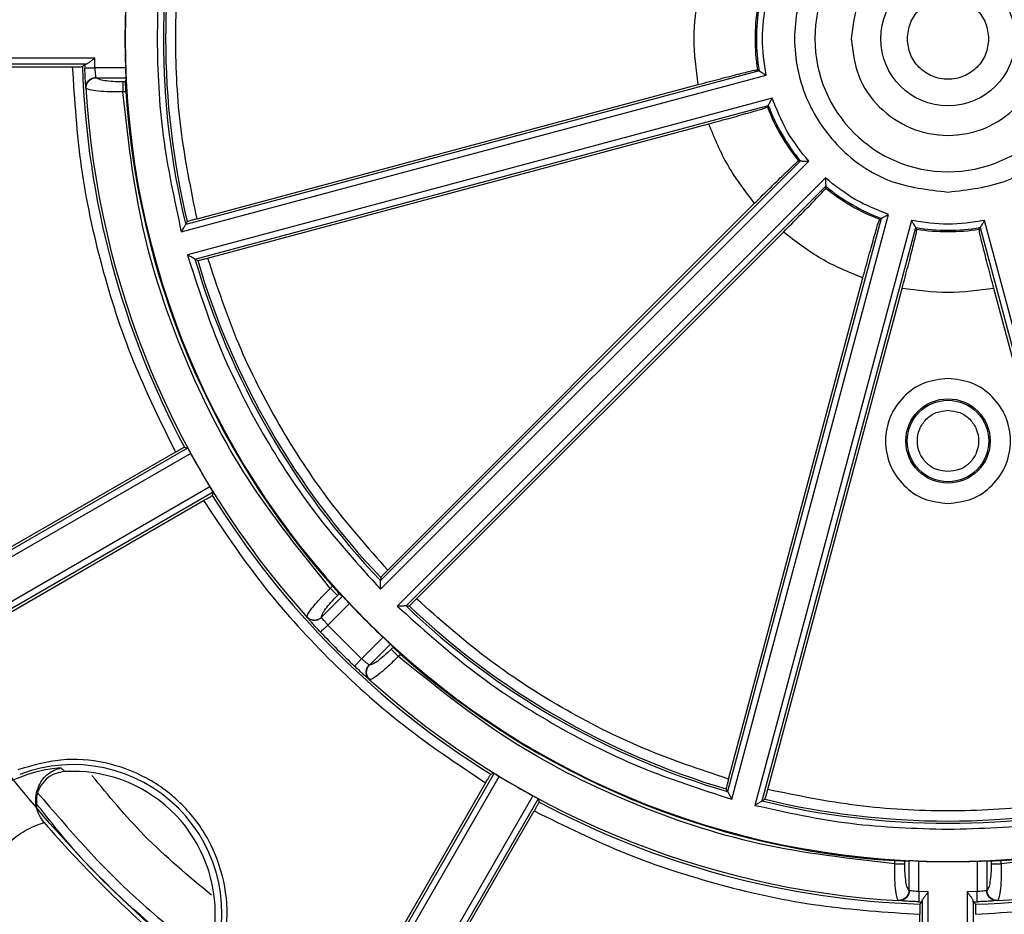
# Model space of a CAD drawing. Units: millimetres. Extents: x 5 to 292, y 5 to 415.
# Drawn here: x 198 to 222, y 149 to 171 of the extents above; entities that cross this region are included whole.
import ezdxf

# ---------------------------------------------------------------- set-up
doc = ezdxf.new("R2010")
doc.units = ezdxf.units.MM

msp = doc.modelspace()

# ---------------------------------------------------------------- linework, layer by layer
at = {"color": 7, "linetype": 'Continuous', "lineweight": 25}
for p, q in [((199.6103, 170.1025), (194.249, 170.1025)), ((199.617, 169.8662), (199.6103, 170.1025)), ((193.9171, 169.8897), (199.0591, 169.8897)), ((199.3862, 169.9525), (194.2438, 169.9525)), ((199.3091, 169.894), (199.3642, 169.9508)), ((200.3674, 169.8662), (199.617, 169.8662)), ((199.6488, 169.62), (199.6452, 169.626)), ((199.6488, 169.62), (200.374, 169.62)), ((200.374, 169.62), (200.3689, 169.5165)), ((201.7404, 165.826), (216.1318, 169.6822)), ((215.9592, 169.7912), (201.8492, 166.0105)), ((215.9219, 169.8152), (215.9592, 169.7912)), ((199.4004, 169.3595), (199.3956, 169.3716)), ((200.3689, 169.5165), (200.3033, 169.5165)), ((202.1294, 166.1461), (214.463, 169.4509)), ((200.3797, 169.2703), (200.3033, 169.2703)), ((216.2827, 169.1191), (201.8913, 165.2629)), ((202.0777, 165.1576), (216.1877, 168.9383)), ((216.1674, 168.8989), (216.1877, 168.9383)), ((202.3882, 165.1802), (214.7218, 168.485)), ((206.6454, 157.0286), (217.1806, 167.5638)), ((216.9766, 167.5719), (206.6474, 157.2427)), ((216.9324, 167.574), (216.9766, 167.5719)), ((217.5929, 167.1516), (207.0576, 156.6163)), ((207.2717, 156.6183), (217.601, 166.9475)), ((217.601, 166.9475), (217.6031, 166.9033)), ((206.8222, 157.5002), (215.8511, 166.5291)), ((215.292, 151.8622), (219.1481, 166.2537)), ((201.8492, 166.0105), (201.8888, 166.0772)), ((218.9674, 166.1586), (215.1866, 152.0487)), ((219.7113, 166.1028), (215.8551, 151.7113)), ((218.928, 166.1384), (218.9674, 166.1586)), ((225.3633, 151.7113), (221.5071, 166.1028)), ((207.5293, 156.7931), (216.5582, 165.822)), ((216.0395, 151.8201), (219.8203, 165.9301)), ((219.8442, 165.8929), (219.8203, 165.9301)), ((221.3741, 165.8929), (221.3981, 165.9301)), ((221.3981, 165.9301), (225.1789, 151.8201)), ((202.0777, 165.1576), (202.1454, 165.1196)), ((215.2092, 152.3591), (218.514, 164.6928)), ((216.1752, 152.1003), (219.48, 164.4339)), ((225.0432, 152.1003), (221.7384, 164.4339)), ((201.8963, 160.5055), (194.8178, 156.4188)), ((201.5992, 160.4066), (195.0549, 156.6282)), ((201.8178, 160.5279), (201.8963, 160.5055)), ((194.8881, 156.2862), (201.9701, 160.3749)), ((202.4475, 159.5476), (195.3656, 155.4589)), ((202.5236, 159.4184), (195.4452, 155.3317)), ((195.7452, 155.4322), (202.2894, 159.2106)), ((202.5236, 159.4184), (202.5037, 159.3392)), ((206.6483, 157.3203), (206.6474, 157.2427)), ((205.4088, 157.0526), (205.4629, 157.1066)), ((205.1939, 156.3432), (205.7076, 156.8568)), ((205.5829, 156.8785), (205.6304, 156.9259)), ((205.6304, 156.9259), (205.7076, 156.8568)), ((205.3476, 156.1487), (205.8782, 156.6792)), ((207.2717, 156.6183), (207.3494, 156.6193)), ((204.8403, 156.3387), (204.8351, 156.3506)), ((205.1956, 156.3364), (205.1939, 156.3432)), ((206.1777, 155.3186), (205.3476, 156.1487)), ((206.7083, 155.8491), (206.1777, 155.3186)), ((206.8859, 155.6786), (206.3722, 155.1649)), ((206.8859, 155.6786), (206.955, 155.6013)), ((206.955, 155.6013), (206.9075, 155.5539)), ((207.0816, 155.3798), (207.1357, 155.4338)), ((206.3722, 155.1649), (206.3654, 155.1666)), ((206.3797, 154.806), (206.3677, 154.8112)), ((198.7736, 152.6357), (198.8746, 152.5428)), ((209.4386, 152.5), (205.3519, 145.4215)), ((205.479, 145.3418), (209.5678, 152.4238)), ((209.3595, 152.4801), (209.4386, 152.5)), ((209.2308, 152.2658), (205.4524, 145.7215)), ((210.3949, 151.946), (206.3062, 144.8641)), ((215.1866, 152.0487), (215.1486, 152.1164)), ((210.5254, 151.8721), (206.4387, 144.7937)), ((210.5254, 151.8721), (210.5478, 151.7936)), ((216.0395, 151.8201), (216.1063, 151.8598)), ((206.6482, 145.0308), (210.4265, 151.575)), ((198.3558, 151.3004), (198.3594, 151.2963)), ((198.3594, 151.2963), (198.3628, 151.2924)), ((219.2994, 150.2742), (219.2994, 150.3507)), ((219.5456, 150.3398), (219.6491, 150.3449)), ((219.5456, 150.2742), (219.5456, 150.3398)), ((219.6491, 150.3449), (219.6491, 149.6198)), ((219.8953, 149.5879), (219.8953, 150.3383)), ((221.3231, 150.3383), (221.3231, 149.5879)), ((221.5693, 150.3449), (221.6728, 150.3398)), ((221.5693, 149.6198), (221.5693, 150.3449)), ((221.6728, 150.3398), (221.6728, 150.2742)), ((221.919, 150.2742), (221.919, 150.3507)), ((219.6551, 149.6161), (219.6491, 149.6198)), ((220.1252, 149.5814), (219.8953, 149.5879)), ((220.1252, 144.2192), (220.1252, 149.5814)), ((221.3231, 149.5879), (221.0804, 149.5811)), ((221.0804, 149.5811), (221.0804, 144.2207)), ((221.5693, 149.6198), (221.5633, 149.6161)), ((219.4007, 149.3665), (219.3886, 149.3714)), ((219.9167, 149.2802), (219.9736, 149.3353)), ((219.9753, 149.3573), (219.9753, 144.214)), ((221.2304, 149.3569), (221.2304, 144.2155)), ((221.289, 149.2798), (221.2321, 149.335)), ((221.8298, 149.3714), (221.8177, 149.3665)), ((219.9124, 143.8871), (219.9124, 149.0303))]:
    msp.add_line(p, q, dxfattribs=at)
at = {"color": 8, "linetype": 'Continuous', "lineweight": 25}
for p, q in [((199.3956, 169.3716), (199.3892, 169.4419)), ((219.4709, 149.3601), (219.4007, 149.3665)), ((221.8177, 149.3665), (221.7474, 149.3601))]:
    msp.add_line(p, q, dxfattribs=at)
at = {"color": 7, "linetype": 'Continuous', "lineweight": 25}
for centre, radius in [((220.6092, 170.5801), 1.6549), ((220.6092, 160.6791), 1.0386), ((220.6092, 160.6791), 1.0043)]:
    msp.add_circle(centre, radius, dxfattribs=at)
for centre, radius, start, end in [((220.6092, 170.5801), 20.25, 0, 180), ((220.6092, 170.5801), 19.3085, 166.31015, 193.68985), ((220.6092, 170.5801), 19.2543, 166.47527, 193.52473), ((220.6092, 170.5801), 3.275, 0, 180), ((220.6092, 170.5801), 4.7493, 170.73125, 189.26875), ((220.6092, 170.5801), 4.7165, 170.37096, 189.62904), ((220.6092, 170.5801), 20.2544, 177.9801, 180), ((220.6092, 170.5801), 20.2544, 180, 182.0199), ((220.6092, 170.5801), 20.25, 180, 0), ((220.6092, 170.5801), 3.275, 180, 0), ((220.6092, 170.5801), 21.3112, 181.84511, 208.14406), ((220.6092, 170.5801), 21.2543, 181.69664, 181.94775), ((220.6092, 170.5801), 21.248, 183.26053, 222.08632), ((220.6092, 170.5801), 20.2718, 183.7045, 221.65493), ((220.6092, 170.5801), 4.7493, 200.73125, 219.26875), ((220.6092, 170.5801), 4.7165, 200.37096, 219.62904), ((220.6092, 170.5801), 4.7165, 230.37096, 249.62904), ((220.6092, 170.5801), 4.7493, 230.73125, 249.26875), ((220.6092, 170.5801), 4.7165, 260.37096, 279.62904), ((220.6092, 170.5801), 4.7493, 260.73125, 279.26875), ((220.6092, 170.5801), 19.3085, 196.31015, 223.68985), ((220.6092, 170.5801), 19.2543, 196.47527, 223.52473), ((220.6092, 170.5801), 21.25, 208.70131, 211.27698), ((220.6092, 170.5801), 21.3112, 211.83428, 238.13781), ((220.6092, 170.5801), 20.2544, 223.33934, 226.66066), ((220.6092, 170.5801), 19.3085, 226.31015, 253.68985), ((220.6092, 170.5801), 19.2543, 226.47527, 253.52473), ((220.6092, 170.5801), 21.2543, 223.39865, 226.60135), ((220.6092, 170.5801), 20.2718, 228.34507, 266.2955), ((220.6092, 170.5801), 20.2718, 273.7045, 311.65493), ((220.6092, 170.5801), 21.248, 227.91368, 266.73947), ((220.6092, 170.5801), 21.248, 273.26053, 312.08632), ((199.0778, 149.0487), 3.665, 339.0047, 110.9953), ((199.0778, 149.0487), 3.5998, 94.84794, 147.59742), ((199.0778, 149.0487), 3.5, 0, 93.32809), ((220.6092, 170.5801), 21.25, 238.69504, 241.27071), ((220.6092, 170.5801), 21.3112, 241.82802, 268.13781), ((220.6092, 170.5801), 19.3085, 256.31015, 283.68985), ((220.6092, 170.5801), 19.2543, 256.47527, 283.52473), ((220.6092, 170.5801), 21.3112, 271.82802, 298.14406), ((220.6092, 170.5801), 29.4435, 220.92597, 229.07403), ((220.6092, 170.5801), 20.2544, 267.9801, 272.0199), ((199.0778, 149.0487), 4.0806, 174.45856, 275.54144), ((220.6092, 170.5801), 21.2543, 268.05225, 268.28624), ((220.6092, 170.5801), 21.2543, 271.67951, 271.94775), ((199.0778, 149.0487), 3.5, 356.67191, 0)]:
    msp.add_arc(centre, radius, start, end, dxfattribs=at)
for points, knots in [([(220.3293, 199.8711), (220.6865, 199.8904), (222.4696, 199.9867), (223.6656, 199.8001), (228.2961, 199.0381), (231.9323, 197.7421), (235.5749, 195.9398), (238.8799, 193.6645), (241.8599, 190.9583), (244.4376, 187.8707), (246.5739, 184.4618), (248.2219, 180.7921), (249.3582, 176.9331), (249.9541, 172.9546), (250.005, 168.9322), (249.5055, 164.9405), (248.4668, 161.0542), (246.909, 157.3451), (244.8581, 153.8844), (242.3572, 150.7334), (239.4475, 147.9556), (236.1885, 145.5973), (232.6368, 143.708), (228.8617, 142.3186), (224.932, 141.4574), (220.9218, 141.1407), (216.9055, 141.3716), (212.959, 142.1508), (209.1542, 143.4572), (205.5647, 145.2736), (202.2546, 147.5594), (199.2884, 150.2771), (196.7196, 153.3728), (194.5965, 156.7898), (192.9605, 160.4649), (191.8381, 164.328), (191.2563, 168.3085), (191.2187, 172.3311), (191.7334, 176.3209), (192.7845, 180.2039), (194.3565, 183.907), (196.4185, 187.361), (198.9311, 190.5027), (201.8502, 193.2708), (205.1175, 195.6172), (208.7699, 197.5453), (212.759, 198.965), (217.021, 199.8453), (219.9112, 199.8957), (221.3563, 199.9209)], [0, 0, 0, 0, 0.0055116, 0.0275128, 0.0490099, 0.0705075, 0.0920042, 0.1135021, 0.1349986, 0.1564964, 0.1779932, 0.1994906, 0.220988, 0.2424849, 0.2639827, 0.2854792, 0.3069771, 0.3284737, 0.3499714, 0.3714684, 0.3929657, 0.4144632, 0.4359599, 0.4574578, 0.4789543, 0.5004522, 0.521949, 0.5434465, 0.5649437, 0.5864408, 0.6079385, 0.6294351, 0.650933, 0.6724296, 0.6939274, 0.7154243, 0.7369217, 0.7584191, 0.779916, 0.8014138, 0.8229104, 0.8444083, 0.865905, 0.8874027, 0.9088998, 0.930397, 0.9535981, 0.9767987, 1, 1, 1, 1]), ([(201.7404, 175.3342), (201.5719, 174.5503), (201.2353, 172.9838), (201.1084, 170.5802), (201.2353, 168.1765), (201.5719, 166.61), (201.7404, 165.826)], [0, 0, 0, 0, 0.2502309, 0.4999998, 0.7497547, 1, 1, 1, 1]), ([(202.1294, 166.1461), (201.9798, 166.8773), (201.6806, 168.3397), (201.5671, 170.5795), (201.68, 172.8199), (201.9795, 174.2825), (202.1294, 175.0141)], [0, 0, 0, 0, 0.2499555, 0.4999721, 0.7498585, 1, 1, 1, 1]), ([(220.6092, 174.3551), (220.1154, 174.2983), (219.1274, 174.1846), (217.8705, 173.3121), (217.0307, 172.0641), (216.736, 170.5801), (217.0311, 169.0962), (217.8705, 167.8481), (219.1273, 166.9755), (220.1153, 166.8619), (220.6092, 166.8051)], [0, 0, 0, 0, 0.124948, 0.2499933, 0.3749994, 0.4999986, 0.6250036, 0.7500076, 0.8750479, 1, 1, 1, 1]), ([(220.6092, 166.8051), (221.103, 166.8619), (222.0911, 166.9755), (223.3479, 167.8481), (224.1873, 169.0962), (224.4824, 170.5801), (224.1876, 172.0641), (223.3479, 173.3121), (222.091, 174.1846), (221.103, 174.2983), (220.6092, 174.3551)], [0, 0, 0, 0, 0.124952, 0.2499933, 0.3749953, 0.4999998, 0.6249993, 0.7500059, 0.8750516, 1, 1, 1, 1]), ([(222.9885, 170.5804), (222.9527, 170.8918), (222.8812, 171.5146), (222.3308, 172.3065), (221.5443, 172.8357), (220.6089, 173.0214), (219.6736, 172.8355), (218.8872, 172.3062), (218.337, 171.5142), (218.2656, 170.8913), (218.2298, 170.5799)], [0, 0, 0, 0, 0.1250061, 0.2500007, 0.3750002, 0.5, 0.6249999, 0.7499993, 0.8749939, 1, 1, 1, 1]), ([(219.6092, 170.58), (219.6242, 170.7109), (219.6542, 170.9727), (219.8855, 171.3056), (220.216, 171.528), (220.6091, 171.6062), (221.0022, 171.5281), (221.3328, 171.3057), (221.5641, 170.9729), (221.5941, 170.7111), (221.6092, 170.5802)], [0, 0, 0, 0, 0.1249999, 0.2499999, 0.3749999, 0.4999999, 0.6249999, 0.75, 0.875, 1, 1, 1, 1]), ([(216.1318, 169.6822), (216.0873, 169.9815), (215.9981, 170.5801), (216.0873, 171.1787), (216.1318, 171.478)], [0, 0, 0, 0, 0.5000003, 1, 1, 1, 1]), ([(218.2298, 170.5799), (218.2656, 170.2685), (218.3372, 169.6456), (218.8876, 168.8537), (219.6741, 168.3246), (220.6094, 168.1388), (221.5448, 168.3248), (222.3312, 168.854), (222.8813, 169.6461), (222.9528, 170.2689), (222.9885, 170.5804)], [0, 0, 0, 0, 0.1250061, 0.2500006, 0.3750001, 0.5, 0.6249998, 0.7499994, 0.874994, 1, 1, 1, 1]), ([(221.6092, 170.5802), (221.5942, 170.4493), (221.5641, 170.1876), (221.3329, 169.8547), (221.0024, 169.6322), (220.6093, 169.5541), (220.2162, 169.6322), (219.8856, 169.8545), (219.6543, 170.1874), (219.6242, 170.4491), (219.6092, 170.58)], [0, 0, 0, 0, 0.1249999, 0.2499999, 0.375, 0.5, 0.625, 0.75, 0.875, 1, 1, 1, 1]), ([(199.3862, 169.9525), (199.3924, 169.9536), (199.4049, 169.9558), (199.4369, 169.9728), (199.4844, 170.0049), (199.5464, 170.0521), (199.589, 170.0857), (199.6103, 170.1025)], [0, 0, 0, 0, 0.1252674, 0.2502928, 0.5005935, 0.7498467, 1, 1, 1, 1]), ([(199.0591, 169.8897), (199.0918, 169.8897), (199.1567, 169.8899), (199.2384, 169.8908), (199.2964, 169.8923), (199.3049, 169.8934), (199.3091, 169.894)], [0, 0, 0, 0, 0.2516347, 0.5001256, 0.7501052, 1, 1, 1, 1]), ([(199.0591, 169.8897), (199.1126, 169.0649), (199.2194, 167.4165), (199.743, 164.9914), (200.5018, 162.6291), (201.2331, 161.1479), (201.5992, 160.4066)], [0, 0, 0, 0, 0.25017326, 0.4999871, 0.74975108, 1, 1, 1, 1]), ([(199.3642, 169.9508), (199.3654, 169.9511), (199.3677, 169.9517), (199.38, 169.9523), (199.3862, 169.9525)], [0, 0, 0, 0, 0.50010106, 1, 1, 1, 1]), ([(199.3672, 169.8577), (199.3714, 169.8579), (199.3799, 169.8582), (199.4379, 169.8601), (199.5199, 169.8629), (199.5846, 169.8651), (199.617, 169.8662)], [0, 0, 0, 0, 0.2500027, 0.5000054, 0.7500009, 1, 1, 1, 1]), ([(199.3892, 169.4419), (199.3866, 169.4771), (199.3815, 169.5474), (199.3733, 169.6952), (199.3692, 169.8033), (199.3672, 169.8577)], [0, 0, 0, 0, 0.33213105, 0.66368054, 1, 1, 1, 1]), ([(199.6452, 169.626), (199.6434, 169.6344), (199.6393, 169.6536), (199.6311, 169.7128), (199.6229, 169.7888), (199.6188, 169.8426), (199.617, 169.8662)], [0, 0, 0, 0, 0.2183718, 0.4999879, 0.7801462, 1, 1, 1, 1]), ([(200.3674, 169.8662), (200.368, 169.8492), (200.3692, 169.815), (200.3713, 169.753), (200.3732, 169.6912), (200.3744, 169.6399), (200.3741, 169.6266), (200.374, 169.62)], [0, 0, 0, 0, 0.146971, 0.29395421, 0.55782204, 0.77892747, 1, 1, 1, 1]), ([(199.3956, 169.3716), (199.3957, 169.3877), (199.396, 169.4202), (199.4094, 169.4679), (199.4318, 169.5121), (199.4629, 169.5509), (199.5014, 169.583), (199.546, 169.6071), (199.5947, 169.6228), (199.6285, 169.6249), (199.6452, 169.626)], [0, 0, 0, 0, 0.12371, 0.2500019, 0.3762923, 0.5000007, 0.6237109, 0.7500008, 0.8762935, 1, 1, 1, 1]), ([(199.4004, 169.3595), (199.4007, 169.3759), (199.4013, 169.409), (199.415, 169.4576), (199.4375, 169.5027), (199.4685, 169.5423), (199.5066, 169.5752), (199.5508, 169.6), (199.599, 169.6162), (199.6323, 169.6188), (199.6488, 169.62)], [0, 0, 0, 0, 0.12387297, 0.25019973, 0.37642285, 0.4999982, 0.6237744, 0.75006908, 0.87632318, 1, 1, 1, 1]), ([(200.3033, 169.5165), (200.2225, 169.5181), (200.0609, 169.5212), (199.8532, 169.5448), (199.6999, 169.5786), (199.6658, 169.6062), (199.6488, 169.62)], [0, 0, 0, 0, 0.2497104, 0.4999478, 0.7501941, 1, 1, 1, 1]), ([(214.463, 169.4509), (214.651, 169.5009), (215.0273, 169.6009), (215.506, 169.723), (215.8459, 169.8053), (215.8966, 169.8119), (215.9219, 169.8152)], [0, 0, 0, 0, 0.2498598, 0.5000223, 0.750169, 1, 1, 1, 1]), ([(215.9592, 169.7912), (215.9605, 169.7905), (215.9631, 169.7891), (215.9763, 169.78), (215.9955, 169.768), (216.0241, 169.7497), (216.07, 169.7213), (216.109, 169.6967), (216.1318, 169.6822)], [0, 0, 0, 0, 0.1281232, 0.2499519, 0.368106, 0.5015632, 0.7077647, 1, 1, 1, 1]), ([(200.3033, 169.5165), (200.3033, 169.5086), (200.3033, 169.4926), (200.3033, 169.434), (200.3033, 169.3577), (200.3033, 169.2995), (200.3033, 169.2703)], [0, 0, 0, 0, 0.2499994, 0.5000007, 0.7500004, 1, 1, 1, 1]), ([(200.3797, 169.2703), (200.3779, 169.3013), (200.3743, 169.3619), (200.3708, 169.4387), (200.3688, 169.4943), (200.3689, 169.5092), (200.3689, 169.5165)], [0, 0, 0, 0, 0.2655918, 0.5207437, 0.7655266, 1, 1, 1, 1]), ([(200.3033, 169.2703), (200.1982, 169.27), (199.9758, 169.2691), (199.6863, 169.2872), (199.4703, 169.3186), (199.4237, 169.3459), (199.4004, 169.3595)], [0, 0, 0, 0, 0.236046, 0.4999517, 0.750196, 1, 1, 1, 1]), ([(205.4088, 157.0526), (204.7013, 157.9279), (203.2864, 159.6787), (201.7599, 162.7034), (200.6804, 165.9149), (200.429, 168.1519), (200.3033, 169.2703)], [0, 0, 0, 0, 0.2499993, 0.5, 0.7500008, 1, 1, 1, 1]), ([(214.7218, 168.485), (214.9096, 168.5357), (215.2855, 168.6372), (215.7611, 168.7708), (216.0967, 168.8695), (216.1439, 168.8891), (216.1674, 168.8989)], [0, 0, 0, 0, 0.2498597, 0.5000223, 0.750169, 1, 1, 1, 1]), ([(216.1877, 168.9383), (216.1885, 168.9396), (216.1901, 168.9421), (216.1969, 168.9566), (216.2076, 168.9766), (216.2232, 169.0068), (216.2487, 169.0543), (216.2702, 169.0951), (216.2827, 169.1191)], [0, 0, 0, 0, 0.128096, 0.2499509, 0.3680612, 0.5015636, 0.7077313, 1, 1, 1, 1]), ([(217.1806, 167.5638), (216.9924, 167.8007), (216.6159, 168.2746), (216.3938, 168.8376), (216.2827, 169.1191)], [0, 0, 0, 0, 0.4999998, 1, 1, 1, 1]), ([(215.8511, 166.5291), (215.6183, 166.8294), (215.1528, 167.4299), (214.8655, 168.1333), (214.7218, 168.485)], [0, 0, 0, 0, 0.50000008, 1, 1, 1, 1]), ([(215.8511, 166.5291), (215.9889, 166.6664), (216.2647, 166.9411), (216.6182, 167.2863), (216.8715, 167.5275), (216.9121, 167.5585), (216.9324, 167.574)], [0, 0, 0, 0, 0.2498595, 0.5000222, 0.750169, 1, 1, 1, 1]), ([(216.9766, 167.5719), (216.9781, 167.572), (216.9811, 167.5721), (216.997, 167.5708), (217.0197, 167.5699), (217.0536, 167.5684), (217.1075, 167.5668), (217.1536, 167.5649), (217.1806, 167.5638)], [0, 0, 0, 0, 0.1281232, 0.249952, 0.3681057, 0.501563, 0.7077659, 1, 1, 1, 1]), ([(219.1481, 166.2537), (218.8666, 166.3647), (218.3037, 166.5868), (217.8298, 166.9633), (217.5929, 167.1516)], [0, 0, 0, 0, 0.5, 1, 1, 1, 1]), ([(217.5929, 167.1516), (217.594, 167.1246), (217.5958, 167.0785), (217.5975, 167.0245), (217.599, 166.9907), (217.5998, 166.9679), (217.6012, 166.952), (217.601, 166.9491), (217.601, 166.9475)], [0, 0, 0, 0, 0.2922726, 0.498436, 0.6319398, 0.7500482, 0.8719042, 1, 1, 1, 1]), ([(216.5582, 165.822), (216.6955, 165.9598), (216.9702, 166.2356), (217.3153, 166.5891), (217.5566, 166.8424), (217.5876, 166.883), (217.6031, 166.9033)], [0, 0, 0, 0, 0.2498596, 0.5000222, 0.7501689, 1, 1, 1, 1]), ([(218.9674, 166.1586), (218.9687, 166.1594), (218.9712, 166.161), (218.9856, 166.1679), (219.0057, 166.1785), (219.0358, 166.1941), (219.0833, 166.2197), (219.1242, 166.2411), (219.1481, 166.2537)], [0, 0, 0, 0, 0.1281234, 0.2499522, 0.3681056, 0.5015625, 0.7077664, 1, 1, 1, 1]), ([(201.8492, 166.0105), (201.8482, 166.009), (201.8461, 166.0063), (201.8379, 165.991), (201.8253, 165.9701), (201.8073, 165.9395), (201.7783, 165.8915), (201.7545, 165.8504), (201.7404, 165.826)], [0, 0, 0, 0, 0.1285061, 0.2499229, 0.366575, 0.5016626, 0.7038212, 1, 1, 1, 1]), ([(202.1294, 166.1461), (202.0981, 166.1377), (202.0355, 166.1208), (201.9567, 166.0986), (201.9005, 166.0821), (201.8927, 166.0789), (201.8888, 166.0772)], [0, 0, 0, 0, 0.24989204, 0.49987029, 0.74839546, 1, 1, 1, 1]), ([(218.514, 164.6928), (218.5648, 164.8806), (218.6663, 165.2564), (218.7998, 165.7321), (218.8985, 166.0676), (218.9182, 166.1148), (218.928, 166.1384)], [0, 0, 0, 0, 0.2498595, 0.5000223, 0.750169, 1, 1, 1, 1]), ([(221.5071, 166.1028), (221.2078, 166.0582), (220.6092, 165.969), (220.0106, 166.0582), (219.7113, 166.1028)], [0, 0, 0, 0, 0.5, 1, 1, 1, 1]), ([(219.8203, 165.9301), (219.8196, 165.9314), (219.8182, 165.9341), (219.8091, 165.9472), (219.797, 165.9665), (219.7787, 165.995), (219.7504, 166.0409), (219.7257, 166.0799), (219.7113, 166.1028)], [0, 0, 0, 0, 0.1280961, 0.2499518, 0.3680611, 0.5015641, 0.7077298, 1, 1, 1, 1]), ([(221.5071, 166.1028), (221.4926, 166.0799), (221.468, 166.0409), (221.4396, 165.995), (221.4213, 165.9665), (221.4093, 165.9472), (221.4002, 165.9341), (221.3988, 165.9314), (221.3981, 165.9301)], [0, 0, 0, 0, 0.2922336, 0.4984365, 0.6318943, 0.7500475, 0.8718764, 1, 1, 1, 1]), ([(218.514, 164.6928), (218.1623, 164.8364), (217.4589, 165.1237), (216.8584, 165.5892), (216.5582, 165.822)], [0, 0, 0, 0, 0.5, 1, 1, 1, 1]), ([(219.48, 164.4339), (219.5299, 164.622), (219.63, 164.9982), (219.7521, 165.4769), (219.8344, 165.8168), (219.841, 165.8675), (219.8442, 165.8929)], [0, 0, 0, 0, 0.2498596, 0.5000222, 0.750169, 1, 1, 1, 1]), ([(221.7384, 164.4339), (221.6884, 164.622), (221.5884, 164.9982), (221.4663, 165.4769), (221.384, 165.8168), (221.3774, 165.8675), (221.3741, 165.8929)], [0, 0, 0, 0, 0.24985961, 0.50002221, 0.75016899, 1, 1, 1, 1]), ([(201.8913, 165.2629), (202.1374, 164.4997), (202.6291, 162.9748), (203.721, 160.8298), (205.0327, 158.8116), (206.1075, 157.6233), (206.6454, 157.0286)], [0, 0, 0, 0, 0.2502309, 0.4999999, 0.7497546, 1, 1, 1, 1]), ([(202.0777, 165.1576), (202.0761, 165.1583), (202.073, 165.1596), (202.0582, 165.1688), (202.0368, 165.1806), (202.006, 165.1981), (201.9569, 165.2251), (201.9157, 165.2488), (201.8913, 165.2629)], [0, 0, 0, 0, 0.1285207, 0.2499228, 0.3666299, 0.5016615, 0.7038584, 1, 1, 1, 1]), ([(202.1454, 165.1196), (202.1496, 165.1201), (202.158, 165.1212), (202.2149, 165.135), (202.2942, 165.1552), (202.3569, 165.1719), (202.3882, 165.1802)], [0, 0, 0, 0, 0.2516053, 0.5001285, 0.7501132, 1, 1, 1, 1]), ([(202.3882, 165.1802), (202.6242, 164.4716), (203.0961, 163.0552), (204.1186, 161.0586), (205.3367, 159.1756), (206.3271, 158.0586), (206.8222, 157.5002)], [0, 0, 0, 0, 0.2501402, 0.500027, 0.7500443, 1, 1, 1, 1]), ([(221.7384, 164.4339), (221.362, 164.3825), (220.6092, 164.2796), (219.8564, 164.3825), (219.48, 164.4339)], [0, 0, 0, 0, 0.5, 1, 1, 1, 1]), ([(220.6092, 162.2176), (220.408, 162.1945), (220.0054, 162.1481), (219.493, 161.7927), (219.1508, 161.2839), (219.0307, 160.6791), (219.1508, 160.0744), (219.493, 159.5656), (220.0054, 159.2101), (220.408, 159.1638), (220.6092, 159.1407)], [0, 0, 0, 0, 0.12488814, 0.25000865, 0.37499937, 0.49999998, 0.62500064, 0.74999132, 0.87511186, 1, 1, 1, 1]), ([(220.6092, 159.1407), (220.8103, 159.1638), (221.213, 159.2101), (221.7254, 159.5656), (222.0676, 160.0744), (222.1877, 160.6791), (222.0676, 161.2839), (221.7254, 161.7927), (221.213, 162.1481), (220.8103, 162.1945), (220.6092, 162.2176)], [0, 0, 0, 0, 0.12488814, 0.25000868, 0.37499936, 0.50000002, 0.62500063, 0.74999135, 0.87511186, 1, 1, 1, 1]), ([(220.6092, 159.9248), (220.5106, 159.9362), (220.3131, 159.9589), (220.0619, 160.1331), (219.8942, 160.3826), (219.8352, 160.6791), (219.8942, 160.9756), (220.0619, 161.2251), (220.3131, 161.3994), (220.5106, 161.4221), (220.6092, 161.4335)], [0, 0, 0, 0, 0.1248655, 0.250028, 0.3749972, 0.5, 0.6250028, 0.749972, 0.8751345, 1, 1, 1, 1]), ([(220.6092, 161.4335), (220.7078, 161.4221), (220.9052, 161.3994), (221.1565, 161.2251), (221.3242, 160.9756), (221.3832, 160.6791), (221.3242, 160.3826), (221.1565, 160.1331), (220.9052, 159.9589), (220.7078, 159.9362), (220.6092, 159.9248)], [0, 0, 0, 0, 0.1248655, 0.250028, 0.3749972, 0.5, 0.6250028, 0.749972, 0.8751345, 1, 1, 1, 1]), ([(201.5992, 160.4066), (201.6275, 160.4229), (201.6837, 160.4552), (201.755, 160.4952), (201.806, 160.523), (201.8138, 160.5262), (201.8178, 160.5279)], [0, 0, 0, 0, 0.2516306, 0.5001278, 0.750106, 1, 1, 1, 1]), ([(201.8963, 160.5055), (201.8979, 160.5032), (201.901, 160.4988), (201.9182, 160.4688), (201.9419, 160.4263), (201.9605, 160.3923), (201.9701, 160.3749)], [0, 0, 0, 0, 0.2558855, 0.4998999, 0.7451662, 1, 1, 1, 1]), ([(202.5236, 159.4184), (202.5227, 159.4204), (202.5209, 159.4245), (202.5048, 159.4521), (202.484, 159.4871), (202.4639, 159.5206), (202.453, 159.5385), (202.4475, 159.5476)], [0, 0, 0, 0, 0.22956581, 0.47251369, 0.72882546, 0.86271915, 1, 1, 1, 1]), ([(202.2894, 159.2106), (202.3176, 159.2269), (202.3738, 159.2595), (202.4441, 159.3012), (202.4936, 159.3315), (202.5003, 159.3366), (202.5037, 159.3392)], [0, 0, 0, 0, 0.251632, 0.5001232, 0.7501124, 1, 1, 1, 1]), ([(202.2894, 159.2106), (202.7478, 158.5234), (203.6646, 157.1491), (205.3306, 155.3089), (207.1699, 153.6421), (208.5439, 152.7245), (209.2308, 152.2658)], [0, 0, 0, 0, 0.249984, 0.4999923, 0.7500123, 1, 1, 1, 1]), ([(206.6483, 157.3203), (206.6509, 157.3237), (206.656, 157.3304), (206.6964, 157.3728), (206.7536, 157.4313), (206.7993, 157.4773), (206.8222, 157.5002)], [0, 0, 0, 0, 0.2516047, 0.5001282, 0.7501093, 1, 1, 1, 1]), ([(204.8351, 156.3506), (204.8418, 156.3766), (204.8553, 156.4288), (204.9853, 156.6036), (205.1766, 156.8212), (205.3342, 156.9782), (205.4088, 157.0526)], [0, 0, 0, 0, 0.2498046, 0.5000475, 0.7630872, 1, 1, 1, 1]), ([(205.4088, 157.0526), (205.4294, 157.032), (205.4706, 156.9908), (205.5245, 156.9369), (205.566, 156.8954), (205.5773, 156.8841), (205.5829, 156.8785)], [0, 0, 0, 0, 0.25000096, 0.49999916, 0.74999992, 1, 1, 1, 1]), ([(205.6304, 156.9259), (205.6251, 156.9311), (205.6143, 156.9417), (205.5757, 156.9826), (205.5236, 157.039), (205.4833, 157.0838), (205.4629, 157.1066)], [0, 0, 0, 0, 0.2372705, 0.4829803, 0.7372046, 1, 1, 1, 1]), ([(206.6454, 157.0286), (206.6454, 157.0568), (206.6455, 157.1042), (206.6466, 157.1603), (206.6469, 157.1958), (206.6474, 157.2202), (206.6468, 157.2375), (206.6472, 157.2409), (206.6474, 157.2427)], [0, 0, 0, 0, 0.2961814, 0.4983376, 0.6334262, 0.7500773, 0.8714939, 1, 1, 1, 1]), ([(205.1939, 156.3432), (205.1962, 156.3649), (205.2006, 156.4083), (205.2849, 156.5404), (205.4149, 156.7039), (205.527, 156.8203), (205.5829, 156.8785)], [0, 0, 0, 0, 0.2498043, 0.5000539, 0.7502889, 1, 1, 1, 1]), ([(205.7076, 156.8568), (205.7124, 156.8523), (205.7221, 156.8431), (205.7579, 156.806), (205.8005, 156.7613), (205.8431, 156.7163), (205.8665, 156.6916), (205.8782, 156.6792)], [0, 0, 0, 0, 0.22185621, 0.44377723, 0.70725167, 0.85360538, 1, 1, 1, 1]), ([(207.3494, 156.6193), (207.3527, 156.6218), (207.3594, 156.6269), (207.4019, 156.6673), (207.4604, 156.7245), (207.5063, 156.7703), (207.5293, 156.7931)], [0, 0, 0, 0, 0.2516048, 0.5001294, 0.7501095, 1, 1, 1, 1]), ([(215.2092, 152.3591), (214.5013, 152.5952), (213.0851, 153.0673), (211.0887, 154.0889), (209.2049, 155.3068), (208.088, 156.2975), (207.5293, 156.7931)], [0, 0, 0, 0, 0.2499553, 0.4999713, 0.7498563, 1, 1, 1, 1]), ([(207.2717, 156.6183), (207.27, 156.6181), (207.2666, 156.6177), (207.2492, 156.6183), (207.2248, 156.6178), (207.1894, 156.6175), (207.1333, 156.6164), (207.0858, 156.6163), (207.0576, 156.6163)], [0, 0, 0, 0, 0.1285198, 0.2499223, 0.3666294, 0.5016632, 0.7038571, 1, 1, 1, 1]), ([(207.0576, 156.6163), (207.6523, 156.0784), (208.8406, 155.0037), (210.8588, 153.692), (213.0039, 152.6), (214.5288, 152.1083), (215.292, 151.8622)], [0, 0, 0, 0, 0.2502308, 0.4999999, 0.7497546, 1, 1, 1, 1]), ([(204.8351, 156.3506), (204.8469, 156.3393), (204.8708, 156.3166), (204.9147, 156.2922), (204.9624, 156.2765), (205.0121, 156.2706), (205.0622, 156.2744), (205.1108, 156.2881), (205.1562, 156.3107), (205.1814, 156.3324), (205.1939, 156.3432)], [0, 0, 0, 0, 0.1237364, 0.250001, 0.3762655, 0.500001, 0.6237351, 0.7499992, 0.8762656, 1, 1, 1, 1]), ([(205.1956, 156.3364), (205.1831, 156.3254), (205.1578, 156.3031), (205.1125, 156.2797), (205.0641, 156.2652), (205.0144, 156.2606), (204.9651, 156.2658), (204.9181, 156.281), (204.875, 156.3049), (204.8518, 156.3275), (204.8403, 156.3387)], [0, 0, 0, 0, 0.1237173, 0.2500003, 0.3762824, 0.5000001, 0.6237173, 0.7499978, 0.876279, 1, 1, 1, 1]), ([(205.3476, 156.1487), (205.3316, 156.1669), (205.2961, 156.2074), (205.2472, 156.2666), (205.211, 156.3133), (205.2002, 156.3295), (205.1956, 156.3364)], [0, 0, 0, 0, 0.2252917, 0.5000521, 0.7876838, 1, 1, 1, 1]), ([(205.166, 155.9769), (205.129, 156.0164), (205.0555, 156.0948), (204.9762, 156.182), (204.9447, 156.2178), (204.9373, 156.2263)], [0, 0, 0, 0, 0.436458, 0.8668664, 1, 1, 1, 1]), ([(205.166, 155.9769), (205.1691, 155.9798), (205.1753, 155.9857), (205.2174, 156.0255), (205.277, 156.0819), (205.3241, 156.1264), (205.3476, 156.1487)], [0, 0, 0, 0, 0.2500031, 0.500005, 0.7500017, 1, 1, 1, 1]), ([(206.7083, 155.8491), (206.7206, 155.8374), (206.7454, 155.8141), (206.7903, 155.7715), (206.8351, 155.7288), (206.8722, 155.693), (206.8813, 155.6834), (206.8859, 155.6786)], [0, 0, 0, 0, 0.146365, 0.2927464, 0.5562197, 0.7781123, 1, 1, 1, 1]), ([(207.1357, 155.4338), (207.1129, 155.4543), (207.068, 155.4946), (207.0117, 155.5467), (206.9707, 155.5852), (206.9602, 155.596), (206.955, 155.6013)], [0, 0, 0, 0, 0.2627943, 0.51702, 0.7627289, 1, 1, 1, 1]), ([(206.006, 155.137), (206.0089, 155.14), (206.0147, 155.1462), (206.0546, 155.1883), (206.111, 155.248), (206.1555, 155.295), (206.1777, 155.3186)], [0, 0, 0, 0, 0.250003, 0.50000523, 0.7500001, 1, 1, 1, 1]), ([(206.3654, 155.1666), (206.3586, 155.1712), (206.3424, 155.1819), (206.2957, 155.2182), (206.2365, 155.267), (206.196, 155.3025), (206.1777, 155.3186)], [0, 0, 0, 0, 0.2123145, 0.4999467, 0.7746905, 1, 1, 1, 1]), ([(206.9075, 155.5539), (206.8494, 155.4979), (206.733, 155.3858), (206.5695, 155.2558), (206.4374, 155.1715), (206.3939, 155.1671), (206.3722, 155.1649)], [0, 0, 0, 0, 0.249711, 0.499946, 0.7501958, 1, 1, 1, 1]), ([(207.0816, 155.3798), (207.0073, 155.3051), (206.8503, 155.1475), (206.6327, 154.9562), (206.4579, 154.8263), (206.4057, 154.8128), (206.3797, 154.806)], [0, 0, 0, 0, 0.2369062, 0.4999528, 0.7501955, 1, 1, 1, 1]), ([(206.9075, 155.5539), (206.9132, 155.5482), (206.9244, 155.537), (206.9659, 155.4955), (207.0199, 155.4415), (207.061, 155.4003), (207.0816, 155.3798)], [0, 0, 0, 0, 0.2499992, 0.5000011, 0.7499992, 1, 1, 1, 1]), ([(219.2994, 150.2742), (218.1809, 150.3999), (215.9439, 150.6513), (212.7325, 151.7308), (209.7078, 153.2573), (207.957, 154.6723), (207.0816, 155.3798)], [0, 0, 0, 0, 0.24999843, 0.49999975, 0.74999986, 1, 1, 1, 1]), ([(234.1368, 155.3798), (233.2614, 154.6723), (231.5106, 153.2573), (228.4859, 151.7309), (225.2745, 150.6513), (223.0375, 150.3999), (221.919, 150.2742)], [0, 0, 0, 0, 0.24999934, 0.50000003, 0.75000086, 1, 1, 1, 1]), ([(206.2563, 154.9074), (206.2475, 154.9151), (206.2114, 154.9468), (206.1239, 155.0264), (206.0455, 155.0999), (206.006, 155.137)], [0, 0, 0, 0, 0.1372107, 0.5655234, 1, 1, 1, 1]), ([(206.3677, 154.8112), (206.3566, 154.8227), (206.334, 154.8459), (206.3101, 154.8891), (206.2949, 154.9361), (206.2897, 154.9853), (206.2942, 155.035), (206.3088, 155.0834), (206.3322, 155.1288), (206.3544, 155.1541), (206.3654, 155.1666)], [0, 0, 0, 0, 0.1237185, 0.2500004, 0.3762824, 0.4999997, 0.6237182, 0.7500005, 0.8762821, 1, 1, 1, 1]), ([(206.3797, 154.806), (206.3684, 154.8179), (206.3456, 154.8418), (206.3212, 154.8857), (206.3055, 154.9334), (206.2996, 154.9831), (206.3034, 155.0331), (206.3172, 155.0817), (206.3397, 155.1271), (206.3615, 155.1524), (206.3722, 155.1649)], [0, 0, 0, 0, 0.1238826, 0.2501981, 0.3764103, 0.4999976, 0.6237829, 0.7500662, 0.876315, 1, 1, 1, 1]), ([(202.6157, 147.691), (202.7175, 148.0413), (202.9212, 148.7423), (202.8327, 149.849), (202.4552, 150.8819), (201.7945, 151.7655), (200.9109, 152.4261), (199.878, 152.8036), (198.7713, 152.8922), (198.0703, 152.6884), (197.72, 152.5867)], [0, 0, 0, 0, 0.124928, 0.2500188, 0.3749995, 0.5000021, 0.6250045, 0.7499855, 0.8750764, 1, 1, 1, 1]), ([(198.3549, 151.2996), (198.3065, 151.369), (198.2077, 151.5107), (198.1553, 151.7507), (198.1641, 151.9848), (198.248, 152.2571), (198.4543, 152.5243), (198.6661, 152.5982), (198.7736, 152.6357)], [0, 0, 0, 0, 0.1205585, 0.2463167, 0.3601804, 0.4979987, 0.745287, 1, 1, 1, 1]), ([(198.8746, 152.5428), (198.7912, 152.5297), (198.6243, 152.5035), (198.4081, 152.3619), (198.2512, 152.163), (198.1646, 151.9266), (198.1761, 151.7649), (198.1817, 151.6871)], [0, 0, 0, 0, 0.20330602, 0.40663843, 0.60946189, 0.81230952, 1, 1, 1, 1]), ([(202.4861, 149.5002), (201.9172, 149.9737), (200.8442, 150.8666), (199.9568, 151.9435), (199.54, 152.4494)], [0, 0, 0, 0, 0.5302859, 1, 1, 1, 1]), ([(209.2308, 152.2658), (209.2472, 152.294), (209.2797, 152.3502), (209.3215, 152.4205), (209.3517, 152.47), (209.3569, 152.4767), (209.3595, 152.4801)], [0, 0, 0, 0, 0.25163249, 0.50012796, 0.75010662, 1, 1, 1, 1]), ([(209.5678, 152.4238), (209.5587, 152.4294), (209.5408, 152.4403), (209.5073, 152.4604), (209.4723, 152.4812), (209.4447, 152.4972), (209.4406, 152.4991), (209.4386, 152.5)], [0, 0, 0, 0, 0.13747289, 0.27149504, 0.52792012, 0.77075794, 1, 1, 1, 1]), ([(215.2092, 152.3591), (215.2009, 152.3278), (215.1843, 152.2651), (215.164, 152.1858), (215.1502, 152.1289), (215.1492, 152.1206), (215.1486, 152.1164)], [0, 0, 0, 0, 0.2498902, 0.4998714, 0.748395, 1, 1, 1, 1]), ([(210.5254, 151.8721), (210.5237, 151.8734), (210.52, 151.876), (210.4923, 151.8919), (210.4568, 151.9118), (210.4226, 151.9308), (210.4042, 151.9409), (210.3949, 151.946)], [0, 0, 0, 0, 0.2296503, 0.4726068, 0.7289015, 0.8627571, 1, 1, 1, 1]), ([(215.1866, 152.0487), (215.1873, 152.047), (215.1887, 152.0439), (215.1979, 152.0291), (215.2096, 152.0078), (215.2271, 151.9769), (215.2542, 151.9278), (215.2779, 151.8867), (215.292, 151.8622)], [0, 0, 0, 0, 0.1285059, 0.2499228, 0.3665738, 0.5016621, 0.7038183, 1, 1, 1, 1]), ([(216.1063, 151.8598), (216.1079, 151.8637), (216.1112, 151.8714), (216.1277, 151.9276), (216.1498, 152.0064), (216.1667, 152.069), (216.1752, 152.1003)], [0, 0, 0, 0, 0.2516046, 0.5001282, 0.7501092, 1, 1, 1, 1]), ([(225.0432, 152.1003), (224.3106, 151.9506), (222.848, 151.6516), (220.6092, 151.5384), (218.3704, 151.6516), (216.9078, 151.9505), (216.1752, 152.1003)], [0, 0, 0, 0, 0.25044, 0.4999999, 0.7495446, 1, 1, 1, 1]), ([(201.7235, 148.1577), (200.8483, 148.899), (199.557, 149.9928), (198.5167, 151.3224), (198.1815, 151.751)], [0, 0, 0, 0, 0.67769025, 1, 1, 1, 1]), ([(210.4265, 151.575), (210.4428, 151.6033), (210.4751, 151.6596), (210.5151, 151.7309), (210.5429, 151.7818), (210.5461, 151.7897), (210.5478, 151.7936)], [0, 0, 0, 0, 0.25163521, 0.5001263, 0.7501134, 1, 1, 1, 1]), ([(216.0395, 151.8201), (216.0381, 151.8191), (216.0354, 151.817), (216.02, 151.8088), (215.9992, 151.7962), (215.9686, 151.7782), (215.9206, 151.7492), (215.8795, 151.7254), (215.8551, 151.7113)], [0, 0, 0, 0, 0.1285196, 0.249922, 0.3666288, 0.5016631, 0.7038565, 1, 1, 1, 1]), ([(215.8551, 151.7113), (216.6383, 151.5396), (218.2048, 151.1962), (219.8077, 151.1465), (220.6092, 151.1216)], [0, 0, 0, 0, 0.5, 1, 1, 1, 1]), ([(220.6092, 151.1216), (221.4106, 151.1465), (223.0136, 151.1962), (224.58, 151.5396), (225.3633, 151.7113)], [0, 0, 0, 0, 0.50000002, 1, 1, 1, 1]), ([(210.4265, 151.575), (211.1671, 151.209), (212.6485, 150.4769), (215.0113, 149.7162), (217.4381, 149.1913), (219.0873, 149.084), (219.9124, 149.0303)], [0, 0, 0, 0, 0.2499671, 0.4999482, 0.7498336, 1, 1, 1, 1]), ([(221.2933, 149.0298), (222.1184, 149.0831), (223.768, 149.1894), (226.1957, 149.7131), (228.5596, 150.4728), (230.0417, 151.2043), (230.7827, 151.5701)], [0, 0, 0, 0, 0.2501081, 0.5000388, 0.7500249, 1, 1, 1, 1]), ([(196.9022, 149.9491), (196.9774, 150.1034), (197.1276, 150.411), (197.4734, 150.7937), (197.8837, 151.1063), (198.2029, 151.2301), (198.363, 151.2922)], [0, 0, 0, 0, 0.250706, 0.4999986, 0.7492251, 1, 1, 1, 1]), ([(219.3886, 149.3714), (219.375, 149.3946), (219.3477, 149.4412), (219.3163, 149.6572), (219.2982, 149.9467), (219.299, 150.1692), (219.2994, 150.2742)], [0, 0, 0, 0, 0.249804, 0.5000478, 0.7639474, 1, 1, 1, 1]), ([(219.5456, 150.3398), (219.5383, 150.3398), (219.5234, 150.3397), (219.4677, 150.3417), (219.391, 150.3452), (219.3303, 150.3488), (219.2994, 150.3507)], [0, 0, 0, 0, 0.23447281, 0.47925589, 0.73440714, 1, 1, 1, 1]), ([(219.2994, 150.2742), (219.3285, 150.2742), (219.3868, 150.2742), (219.463, 150.2742), (219.5217, 150.2742), (219.5376, 150.2742), (219.5456, 150.2742)], [0, 0, 0, 0, 0.2500004, 0.4999992, 0.7500004, 1, 1, 1, 1]), ([(219.6491, 149.6198), (219.6353, 149.6368), (219.6077, 149.6708), (219.5739, 149.8241), (219.5503, 150.0318), (219.5472, 150.1935), (219.5456, 150.2742)], [0, 0, 0, 0, 0.24980523, 0.50005138, 0.75028984, 1, 1, 1, 1]), ([(219.8953, 150.3383), (219.8778, 150.3389), (219.8437, 150.3401), (219.7817, 150.3421), (219.7188, 150.3439), (219.6685, 150.3451), (219.6553, 150.345), (219.6491, 150.3449)], [0, 0, 0, 0, 0.1506236, 0.2940163, 0.5579672, 0.7933132, 1, 1, 1, 1]), ([(221.3231, 150.3383), (221.3402, 150.3389), (221.3743, 150.3401), (221.4364, 150.3422), (221.4981, 150.3441), (221.5494, 150.3453), (221.5627, 150.345), (221.5693, 150.3449)], [0, 0, 0, 0, 0.14697, 0.2939532, 0.5578212, 0.7789272, 1, 1, 1, 1]), ([(221.6728, 150.2742), (221.6712, 150.1935), (221.6681, 150.0318), (221.6445, 149.8241), (221.6107, 149.6708), (221.5831, 149.6368), (221.5693, 149.6198)], [0, 0, 0, 0, 0.24971016, 0.49994862, 0.75019477, 1, 1, 1, 1]), ([(221.919, 150.3507), (221.888, 150.3488), (221.8274, 150.3452), (221.7507, 150.3417), (221.695, 150.3397), (221.6801, 150.3398), (221.6728, 150.3398)], [0, 0, 0, 0, 0.2655929, 0.5207442, 0.7655271, 1, 1, 1, 1]), ([(221.6728, 150.2742), (221.6807, 150.2742), (221.6967, 150.2742), (221.7553, 150.2742), (221.8316, 150.2742), (221.8898, 150.2742), (221.919, 150.2742)], [0, 0, 0, 0, 0.2499997, 0.5000007, 0.7499995, 1, 1, 1, 1]), ([(221.919, 150.2742), (221.9194, 150.1692), (221.9202, 149.9467), (221.9021, 149.6572), (221.8707, 149.4412), (221.8434, 149.3946), (221.8298, 149.3714)], [0, 0, 0, 0, 0.2360459, 0.4999523, 0.750196, 1, 1, 1, 1]), ([(219.6491, 149.6198), (219.6478, 149.6033), (219.6453, 149.5699), (219.6291, 149.5217), (219.6042, 149.4775), (219.5713, 149.4394), (219.5318, 149.4084), (219.4867, 149.3859), (219.4381, 149.3723), (219.405, 149.3717), (219.3886, 149.3714)], [0, 0, 0, 0, 0.123674, 0.2499325, 0.3762246, 0.500001, 0.6235791, 0.7498018, 0.8761263, 1, 1, 1, 1]), ([(219.6551, 149.6161), (219.654, 149.5994), (219.6518, 149.5657), (219.6362, 149.5169), (219.6121, 149.4723), (219.5799, 149.4339), (219.5412, 149.4027), (219.4969, 149.3803), (219.4493, 149.367), (219.4168, 149.3667), (219.4007, 149.3665)], [0, 0, 0, 0, 0.1237088, 0.2499991, 0.3762912, 0.4999993, 0.6237077, 0.7499999, 0.8762911, 1, 1, 1, 1]), ([(219.8953, 149.5879), (219.8717, 149.5897), (219.8179, 149.5939), (219.7419, 149.6021), (219.6827, 149.6103), (219.6635, 149.6143), (219.6551, 149.6161)], [0, 0, 0, 0, 0.2198393, 0.5000124, 0.7816144, 1, 1, 1, 1]), ([(219.8953, 149.5879), (219.8942, 149.5556), (219.892, 149.4908), (219.8892, 149.4088), (219.8872, 149.3508), (219.8869, 149.3423), (219.8868, 149.3381)], [0, 0, 0, 0, 0.2499994, 0.4999953, 0.749997, 1, 1, 1, 1]), ([(219.9753, 149.3573), (219.9764, 149.3635), (219.9786, 149.376), (219.9956, 149.408), (220.0276, 149.4555), (220.0748, 149.5174), (220.1084, 149.56), (220.1252, 149.5814)], [0, 0, 0, 0, 0.1252883, 0.2502918, 0.5005917, 0.7498474, 1, 1, 1, 1]), ([(221.2304, 149.3569), (221.2293, 149.3632), (221.2271, 149.3757), (221.2101, 149.4076), (221.1781, 149.4552), (221.1309, 149.5171), (221.0973, 149.5597), (221.0804, 149.5811)], [0, 0, 0, 0, 0.1252696, 0.2502913, 0.5005951, 0.7498458, 1, 1, 1, 1]), ([(221.5633, 149.6161), (221.5549, 149.6143), (221.5357, 149.6103), (221.4765, 149.6021), (221.4005, 149.5939), (221.3467, 149.5897), (221.3231, 149.5879)], [0, 0, 0, 0, 0.2183719, 0.4999873, 0.7801458, 1, 1, 1, 1]), ([(221.3316, 149.3381), (221.3314, 149.3423), (221.3312, 149.3508), (221.3292, 149.4088), (221.3264, 149.4908), (221.3242, 149.5556), (221.3231, 149.5879)], [0, 0, 0, 0, 0.25000303, 0.50000468, 0.75000057, 1, 1, 1, 1]), ([(221.8177, 149.3665), (221.8016, 149.3667), (221.7691, 149.367), (221.7215, 149.3803), (221.6772, 149.4027), (221.6385, 149.4339), (221.6063, 149.4723), (221.5822, 149.5169), (221.5666, 149.5657), (221.5644, 149.5994), (221.5633, 149.6161)], [0, 0, 0, 0, 0.1237095, 0.2500014, 0.3762918, 0.5000008, 0.6237092, 0.7499995, 0.8762922, 1, 1, 1, 1]), ([(221.8298, 149.3714), (221.8134, 149.3717), (221.7803, 149.3723), (221.7317, 149.3859), (221.6866, 149.4084), (221.6471, 149.4394), (221.6141, 149.4775), (221.5893, 149.5217), (221.5731, 149.5699), (221.5705, 149.6033), (221.5693, 149.6198)], [0, 0, 0, 0, 0.1238732, 0.2501981, 0.3764196, 0.4999989, 0.6237736, 0.7500659, 0.8763245, 1, 1, 1, 1]), ([(194.8889, 149.4179), (194.8814, 149.1113), (194.8662, 148.4983), (195.0967, 147.6001), (195.502, 146.7719), (196.0808, 146.0517), (196.8009, 145.4729), (197.6292, 145.0676), (198.5273, 144.8371), (199.1404, 144.8523), (199.4469, 144.8599)], [0, 0, 0, 0, 0.1249933, 0.2499983, 0.374998, 0.4999988, 0.6249994, 0.7500001, 0.8750028, 1, 1, 1, 1]), ([(219.8868, 149.3381), (219.8324, 149.3402), (219.7243, 149.3443), (219.5765, 149.3524), (219.5062, 149.3575), (219.4709, 149.3601)], [0, 0, 0, 0, 0.33628345, 0.66791281, 1, 1, 1, 1]), ([(219.9167, 149.2802), (219.9161, 149.276), (219.915, 149.2676), (219.9136, 149.2096), (219.9126, 149.1278), (219.9124, 149.0629), (219.9124, 149.0303)], [0, 0, 0, 0, 0.2498938, 0.4998719, 0.7483686, 1, 1, 1, 1]), ([(219.9736, 149.3353), (219.9738, 149.3365), (219.9744, 149.3388), (219.975, 149.3511), (219.9753, 149.3573)], [0, 0, 0, 0, 0.5000996, 1, 1, 1, 1]), ([(221.2321, 149.335), (221.2318, 149.3361), (221.2312, 149.3384), (221.2307, 149.3508), (221.2304, 149.3569)], [0, 0, 0, 0, 0.5000982, 1, 1, 1, 1]), ([(221.2933, 149.0298), (221.2932, 149.0625), (221.2931, 149.1274), (221.2921, 149.2092), (221.2907, 149.2671), (221.2896, 149.2756), (221.289, 149.2798)], [0, 0, 0, 0, 0.2516355, 0.5001251, 0.7501134, 1, 1, 1, 1]), ([(221.7474, 149.3601), (221.7122, 149.3575), (221.6419, 149.3524), (221.4941, 149.3443), (221.386, 149.3402), (221.3316, 149.3381)], [0, 0, 0, 0, 0.3321311, 0.6636809, 1, 1, 1, 1])]:
    msp.add_open_spline(points, degree=3, knots=knots, dxfattribs=at)
msp.add_open_spline([(214.463, 169.4509), (214.4116, 169.8273), (214.3087, 170.5801), (214.4116, 171.3329), (214.463, 171.7093)], degree=3, dxfattribs=at)
at = {"color": 8, "linetype": 'Continuous', "lineweight": 25}
for points, knots in [([(204.9373, 156.2263), (204.9187, 156.2472), (204.873, 156.2988), (204.8525, 156.3238), (204.8403, 156.3387)], [0, 0, 0, 0, 0.4059938, 1, 1, 1, 1]), ([(206.3677, 154.8112), (206.3529, 154.8234), (206.3281, 154.8437), (206.2769, 154.8891), (206.2563, 154.9074)], [0, 0, 0, 0, 0.5977353, 1, 1, 1, 1]), ([(198.2125, 152.0107), (198.98, 151.1197), (200.1697, 149.7384), (201.5922, 148.6033), (202.0971, 148.2004)], [0, 0, 0, 0, 0.6450974, 1, 1, 1, 1])]:
    msp.add_open_spline(points, degree=3, knots=knots, dxfattribs=at)

doc.saveas('drawing.dxf')
